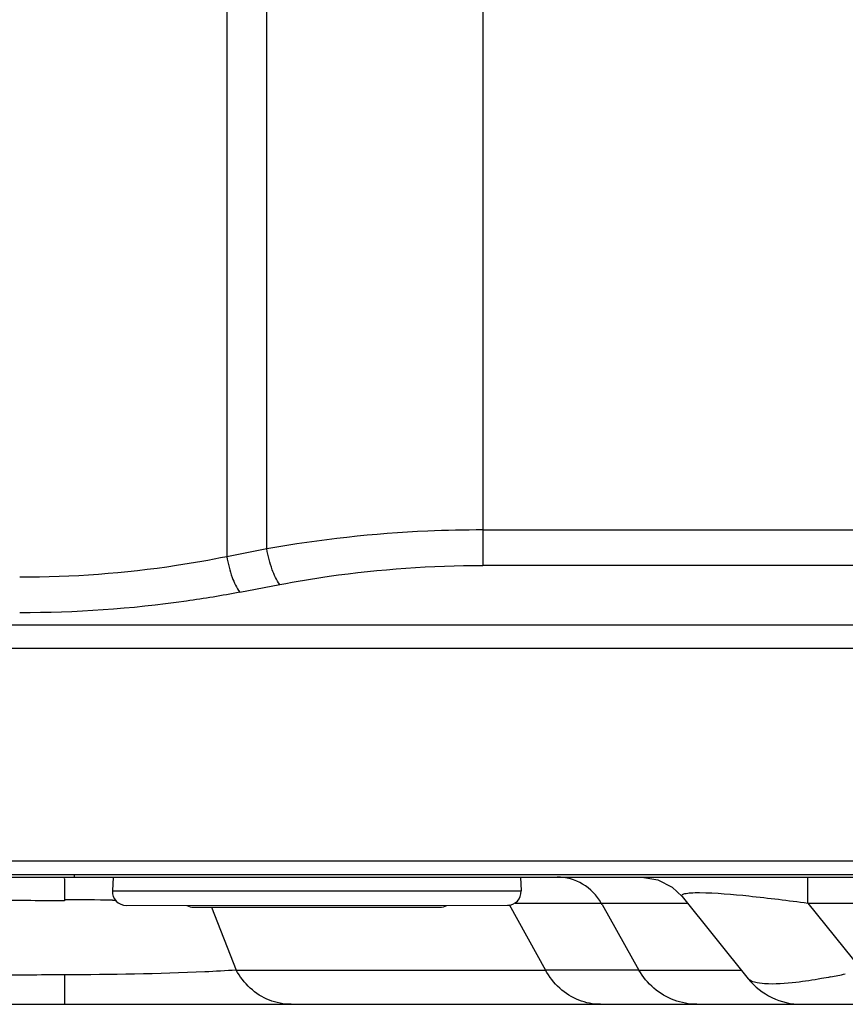
# Model space of a CAD drawing. Extents: x 0 to 2102, y 0 to 1485.
# Drawn here: x 751 to 811, y 798 to 870 of the extents above; entities that cross this region are included whole.
import ezdxf

# ---------------------------------------------------------------- set-up
doc = ezdxf.new("R2010")
doc.units = 0
doc.header["$LTSCALE"] = 115.6375
doc.layers.get('0').update_dxf_attribs({"linetype": 'CONTINUOUS'})

msp = doc.modelspace()

# ---------------------------------------------------------------- linework, layer by layer
at = {"color": 7, "linetype": 'CONTINUOUS'}
for p, q in [((784.933, 1295.862), (784.933, 830.121)), ((766.193, 1294.63), (766.193, 830.763)), ((769.122, 831.326), (769.122, 1294.196)), ((784.933, 832.719), (938.08, 832.719)), ((769.122, 831.326), (766.193, 830.763)), ((938.08, 830.121), (784.933, 830.121)), ((767.142, 828.164), (770.07, 828.728)), ((289.728, 825.79), (942.41, 825.79)), ((942.41, 824.058), (289.728, 824.058)), ((213.319, 808.522), (1005.319, 808.522)), ((214.319, 807.522), (1004.319, 807.522)), ((220.307, 807.322), (959.991, 807.322)), ((757.882, 807.322), (757.832, 806.311)), ((787.676, 807.322), (787.727, 806.313)), ((808.709, 805.422), (808.709, 807.322)), ((757.832, 806.311), (787.727, 806.313)), ((799.515, 805.901), (804.339, 799.892)), ((754.32, 805.674), (754.319, 805.588)), ((757.831, 805.634), (758.092, 805.63)), ((758.831, 805.261), (786.728, 805.263)), ((786.848, 805.33), (789.516, 800.522)), ((793.646, 805.322), (793.589, 805.423)), ((793.589, 805.422), (799.514, 805.422)), ((793.646, 805.322), (796.348, 800.522)), ((799.514, 805.422), (799.899, 805.422)), ((808.709, 805.422), (884.939, 805.422)), ((808.709, 805.422), (812.643, 800.522)), ((763.778, 805.122), (781.778, 805.122)), ((765.088, 805.122), (766.88, 800.522)), ((766.88, 800.522), (789.516, 800.522)), ((796.348, 800.522), (803.833, 800.522)), ((730.541, 798.022), (848.08, 798.022))]:
    msp.add_line(p, q, dxfattribs=at)
msp.add_lwpolyline([(796.56, 807.323), (797.727, 807.136), (798.781, 806.6), (799.514, 805.902)], dxfattribs=at)
for centre, radius, start, end in [((758.83, 806.261), 1, 177.14083, 270.00324), ((786.728, 806.263), 1, 270.00324, 2.86564), ((749.206, 164.287), 641.322, 89.543164, 89.980785), ((750.591, 331.753), 473.936, 89.12472, 89.54918), ((763.778, 806.122), 1, 239.49905, 270), ((781.778, 806.122), 1, 270, 300.6023), ((801.429, 846.061), 46.896, 280.98836, 282.32485), ((808.238, 803.022), 5, 218.76006, 270)]:
    msp.add_arc(centre, radius, start, end, dxfattribs=at)
for points, knots in [([(784.933, 832.719), (783.587, 832.719), (778.294, 832.603), (773.008, 832.029), (769.122, 831.326)], [0, 0, 0, 0, 0.25415, 1, 1, 1, 1]), ([(770.07, 828.728), (769.823, 829.05), (769.442, 829.914), (769.211, 830.812), (769.122, 831.326)], [0, 0, 0, 0, 0.437737, 1, 1, 1, 1]), ([(766.194, 830.762), (764.975, 830.513), (759.973, 829.63), (754.882, 829.254), (751.046, 829.254)], [0, 0, 0, 0, 0.24482, 1, 1, 1, 1]), ([(766.193, 830.763), (766.282, 830.249), (766.513, 829.351), (766.895, 828.486), (767.142, 828.164)], [0, 0, 0, 0, 0.562263, 1, 1, 1, 1]), ([(770.07, 828.728), (771.267, 828.958), (776.181, 829.775), (781.172, 830.121), (784.933, 830.121)], [0, 0, 0, 0, 0.244702, 1, 1, 1, 1]), ([(767.142, 828.164), (765.847, 827.915), (760.526, 827.028), (755.12, 826.656), (751.046, 826.656)], [0, 0, 0, 0, 0.24459, 1, 1, 1, 1]), ([(755.018, 807.515), (755.019, 807.477), (755.021, 807.419), (755.024, 807.36), (755.027, 807.339)], [0, 0, 0, 0, 0.633689, 1, 1, 1, 1]), ([(755.027, 807.339), (755.028, 807.335), (755.029, 807.331), (755.03, 807.322), (755.031, 807.322)], [0, 0, 0, 0, 0.729087, 1, 1, 1, 1]), ([(754.319, 807.321), (754.303, 807.272), (754.342, 807.068), (754.32, 806.874), (754.319, 806.728)], [0, 0, 0, 0, 0.261794, 1, 1, 1, 1]), ([(754.319, 806.728), (754.319, 806.659), (754.317, 806.307), (754.324, 805.955), (754.319, 805.673)], [0, 0, 0, 0, 0.197639, 1, 1, 1, 1]), ([(793.589, 805.422), (793.27, 805.987), (792.325, 806.966), (791.009, 807.322), (790.366, 807.322)], [0, 0, 0, 0, 0.502265, 1, 1, 1, 1]), ([(799.514, 805.902), (799.488, 805.934), (799.475, 806.078), (799.784, 806.138), (800.179, 806.195), (800.56, 806.196), (800.782, 806.194)], [0, 0, 0, 0, 0.085979, 0.2343, 0.53367, 1, 1, 1, 1]), ([(800.782, 806.194), (801.987, 806.185), (804.637, 805.941), (807.272, 805.62), (808.709, 805.422)], [0, 0, 0, 0, 0.453728, 1, 1, 1, 1]), ([(787.286, 805.424), (787.923, 805.425), (790.025, 805.429), (792.126, 805.43), (793.589, 805.423)], [0, 0, 0, 0, 0.303474, 1, 1, 1, 1]), ([(754.314, 800.174), (752.522, 800.163), (744.492, 800.162), (736.463, 800.292), (730.228, 800.437)], [0, 0, 0, 0, 0.223268, 1, 1, 1, 1]), ([(766.879, 800.523), (766.119, 800.468), (761.934, 800.243), (757.742, 800.194), (754.314, 800.174)], [0, 0, 0, 0, 0.181901, 1, 1, 1, 1]), ([(754.319, 800.174), (754.317, 800.006), (754.32, 799.47), (754.319, 798.933), (754.319, 798.564)], [0, 0, 0, 0, 0.312044, 1, 1, 1, 1]), ([(796.348, 800.523), (795.909, 800.52), (793.632, 800.511), (791.355, 800.516), (789.516, 800.523)], [0, 0, 0, 0, 0.192485, 1, 1, 1, 1]), ([(804.373, 799.854), (804.367, 799.86), (804.356, 799.873), (804.345, 799.886), (804.339, 799.892)], [0, 0, 0, 0, 0.506843, 1, 1, 1, 1]), ([(807.829, 799.623), (807.068, 799.536), (806.043, 799.451), (804.884, 799.587), (804.486, 799.742), (804.373, 799.854)], [0, 0, 0, 0, 0.653425, 0.864635, 1, 1, 1, 1]), ([(810.368, 800.024), (810.145, 799.981), (809.302, 799.824), (808.454, 799.695), (807.829, 799.623)], [0, 0, 0, 0, 0.265576, 1, 1, 1, 1]), ([(754.319, 798.564), (754.319, 798.485), (754.315, 798.355), (754.329, 798.171), (754.304, 798.096), (754.331, 798.022), (754.319, 798.022)], [0, 0, 0, 0, 0.435455, 0.747933, 0.93665, 1, 1, 1, 1])]:
    msp.add_open_spline(points, degree=3, knots=knots, dxfattribs=at)
for points in [[(769.31, 798.326), (768.292, 798.722), (767.395, 799.56), (766.88, 800.522)], [(791.959, 798.321), (790.936, 798.716), (790.033, 799.556), (789.516, 800.522)], [(798.916, 798.326), (797.859, 798.715), (796.902, 799.542), (796.348, 800.522)], [(770.894, 798.022), (770.356, 798.022), (769.811, 798.131), (769.31, 798.326)], [(793.531, 798.022), (792.997, 798.022), (792.456, 798.129), (791.959, 798.321)], [(800.59, 798.022), (800.023, 798.022), (799.448, 798.13), (798.916, 798.326)]]:
    msp.add_open_spline(points, degree=3, dxfattribs=at)

doc.saveas('drawing.dxf')
